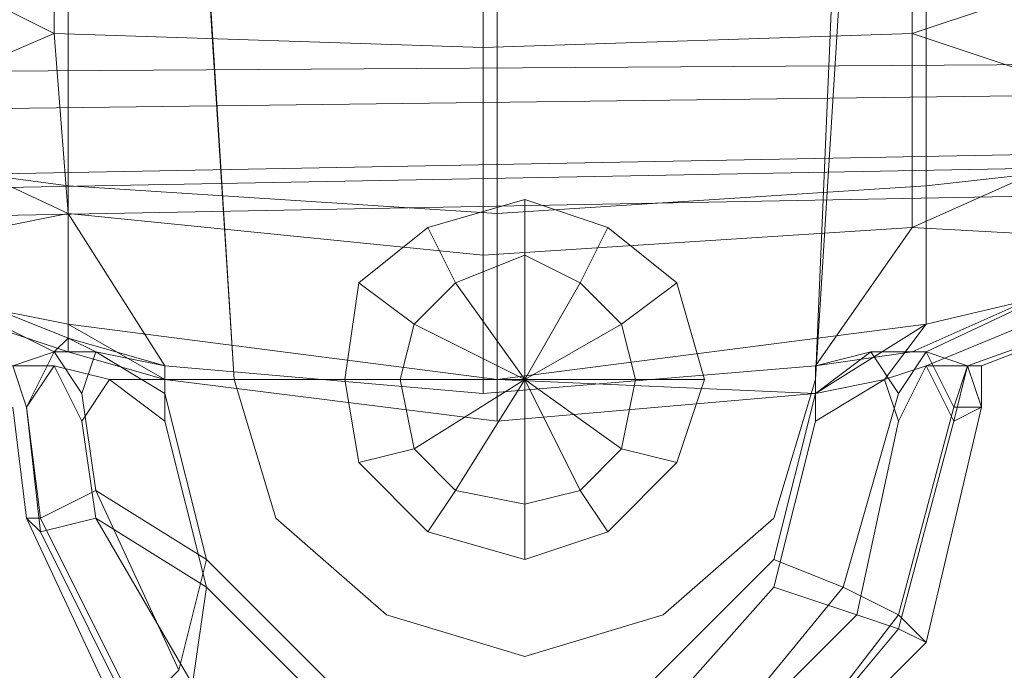
# Model space of a CAD drawing. Units: millimetres. Extents: x 4033 to 10927, y -2769 to 2592.
# Drawn here: x 5701 to 5782, y -179 to -125 of the extents above; entities that cross this region are included whole.
import ezdxf

# ---------------------------------------------------------------- set-up
doc = ezdxf.new("R2010")
doc.units = ezdxf.units.MM
doc.layers.add('МАФЫ НАШИ', color=250, linetype='Continuous', lineweight=25)

# ---------------------------------------------------------------- blocks, each defined once
blk = doc.blocks.new('прбз')
at = {"layer": 'МАФЫ НАШИ', "lineweight": 13}
blk.add_lwpolyline([(5749.455, 17.173, -1.465288), (5653.013, -153.897, 1.465288), (5749.455, 17.173, -3.30455), (5644.976, -35.64, 3.30455)], format="xyb", close=True, dxfattribs=at)
for points in [[(5771.27, -152.749), (5766.677, -156.193), (5771.27, -152.749), (5766.677, -153.897), (5774.714, -142.416), (5766.677, -153.897), (5774.714, -152.749), (5775.862, -152.749), (5795.38, -143.564), (5774.714, -152.749), (5795.38, -143.564), (5774.714, -142.416), (5774.714, -126.342), (5739.122, -127.49), (5739.122, -109.12)], [(5774.714, -110.268), (5774.714, -126.342), (5739.122, -127.49), (5739.122, -109.12)], [(5687.457, -95.343), (5704.679, -87.306), (5687.457, -95.343), (5704.679, -96.491), (5703.53, -110.268), (5739.122, -109.12), (5703.53, -110.268), (5739.122, -109.12), (5703.53, -110.268), (5704.679, -96.491), (5739.122, -93.046), (5704.679, -96.491), (5723.048, -93.046), (5739.122, -93.046), (5739.122, -109.12), (5739.122, -127.49), (5774.714, -126.342)], [(5687.457, -136.675), (5704.679, -138.971), (5704.679, -122.898), (5687.457, -122.898), (5704.679, -122.898), (5704.679, -106.824), (5704.679, -122.898), (5687.457, -122.898), (5704.679, -122.898), (5704.679, -138.971), (5687.457, -136.675)], [(5687.457, -133.231), (5703.53, -126.342), (5687.457, -133.231), (5704.679, -141.267), (5703.53, -126.342)], [(5766.677, -153.897), (5739.122, -156.193), (5739.122, -144.712), (5739.122, -156.193), (5712.715, -153.897), (5704.679, -141.267), (5739.122, -144.712), (5704.679, -141.267), (5703.53, -126.342), (5704.679, -141.267), (5687.457, -133.231), (5703.53, -126.342), (5687.457, -118.305), (5703.53, -110.268), (5703.53, -126.342), (5703.53, -110.268), (5703.53, -126.342), (5703.53, -110.268), (5687.457, -118.305), (5703.53, -110.268), (5687.457, -104.528), (5703.53, -110.268), (5704.679, -96.491), (5687.457, -104.528)], [(5739.122, -93.046), (5739.122, -109.12), (5739.122, -127.49), (5774.714, -126.342), (5774.714, -142.416)], [(5795.38, -133.231), (5774.714, -142.416), (5774.714, -126.342), (5795.38, -133.231), (5774.714, -126.342), (5774.714, -110.268), (5739.122, -109.12), (5774.714, -110.268), (5774.714, -96.491), (5774.714, -110.268), (5795.38, -105.676), (5774.714, -110.268), (5795.38, -119.453), (5774.714, -110.268), (5774.714, -126.342), (5795.38, -119.453)], [(5829.824, -128.638), (5646.124, -129.786), (5829.824, -128.638)], [(5829.824, -130.934), (5646.124, -133.231), (5829.824, -130.934)], [(5829.824, -136.675), (5646.124, -140.119), (5829.824, -136.675)], [(5829.824, -138.971), (5646.124, -142.416), (5829.824, -138.971)], [(5829.824, -135.527), (5646.124, -138.971), (5646.124, -142.416), (5646.124, -140.119), (5646.124, -133.231), (5646.124, -122.898), (5646.124, -111.416), (5646.124, -103.379), (5646.124, -98.787), (5646.124, -101.083), (5646.124, -109.12), (5646.124, -119.453), (5646.124, -129.786), (5646.124, -138.971), (5829.824, -135.527)], [(5829.824, -128.638), (5646.124, -129.786), (5829.824, -128.638)], [(5829.824, -130.934), (5646.124, -133.231), (5829.824, -130.934)], [(5829.824, -136.675), (5646.124, -140.119), (5829.824, -136.675)], [(5829.824, -138.971), (5646.124, -142.416), (5829.824, -138.971)], [(5829.824, -135.527), (5646.124, -138.971), (5646.124, -142.416), (5646.124, -140.119), (5646.124, -133.231), (5646.124, -122.898), (5646.124, -111.416), (5646.124, -103.379), (5646.124, -98.787), (5646.124, -101.083), (5646.124, -109.12), (5646.124, -119.453), (5646.124, -129.786), (5646.124, -138.971), (5829.824, -135.527)], [(5718.456, -155.045), (5715.012, -99.935)], [(5718.456, -155.045), (5715.012, -99.935)], [(5770.121, -99.935), (5766.677, -155.045), (5770.121, -99.935)], [(5768.973, -99.935), (5768.973, -101.083), (5766.677, -155.045)], [(5770.121, -99.935), (5766.677, -155.045), (5770.121, -99.935)], [(5715.012, -101.083), (5718.456, -155.045)], [(5715.012, -101.083), (5718.456, -155.045)], [(5766.677, -155.045), (5768.973, -101.083)], [(5775.862, -150.452), (5766.677, -156.193), (5772.418, -155.045), (5775.862, -150.452), (5772.418, -155.045), (5775.862, -153.897), (5795.38, -145.86), (5775.862, -153.897), (5779.306, -153.897), (5795.38, -148.156)], [(5795.38, -145.86), (5775.862, -150.452), (5795.38, -145.86)], [(5796.528, -136.675), (5775.862, -138.971), (5796.528, -136.675)], [(5796.528, -109.12), (5775.862, -106.824), (5775.862, -124.046), (5796.528, -122.898), (5775.862, -124.046), (5775.862, -138.971), (5775.862, -124.046), (5740.27, -124.046), (5740.27, -141.267), (5740.27, -124.046), (5740.27, -141.267), (5740.27, -124.046), (5775.862, -124.046), (5775.862, -138.971), (5775.862, -124.046), (5796.528, -122.898), (5775.862, -124.046), (5775.862, -106.824), (5796.528, -109.12)], [(5796.528, -136.675), (5775.862, -138.971), (5796.528, -136.675)], [(5795.38, -145.86), (5775.862, -150.452), (5795.38, -145.86)], [(5795.38, -148.156), (5779.306, -153.897), (5775.862, -153.897), (5795.38, -145.86), (5775.862, -153.897), (5772.418, -155.045), (5775.862, -150.452), (5772.418, -155.045), (5766.677, -156.193), (5740.27, -158.489), (5766.677, -156.193), (5740.27, -158.489), (5712.715, -155.045), (5740.27, -155.045), (5740.27, -158.489), (5766.677, -156.193), (5766.677, -158.489), (5763.233, -172.267), (5754.048, -182.6)], [(5726.493, -182.6), (5716.16, -172.267), (5712.715, -158.489), (5712.715, -155.045), (5740.27, -158.489), (5766.677, -156.193), (5766.677, -158.489), (5763.233, -172.267), (5754.048, -182.6)], [(5726.493, -182.6), (5716.16, -172.267), (5712.715, -158.489), (5712.715, -155.045), (5740.27, -158.489)], [(5739.122, -156.193), (5712.715, -153.897), (5739.122, -156.193), (5766.677, -153.897), (5739.122, -156.193), (5739.122, -144.712), (5739.122, -156.193), (5712.715, -153.897), (5704.679, -141.267), (5739.122, -144.712), (5704.679, -141.267), (5712.715, -153.897), (5704.679, -151.601), (5687.457, -144.712), (5704.679, -141.267), (5687.457, -144.712), (5687.457, -133.231), (5674.827, -128.638), (5687.457, -133.231), (5687.457, -118.305), (5674.827, -128.638), (5673.679, -118.305), (5674.827, -128.638), (5674.827, -110.268)], [(5740.27, -141.267), (5704.679, -138.971), (5740.27, -141.267)], [(5740.27, -155.045), (5740.27, -158.489), (5766.677, -156.193), (5740.27, -155.045), (5766.677, -156.193), (5775.862, -150.452), (5740.27, -155.045), (5775.862, -150.452), (5775.862, -138.971), (5775.862, -150.452), (5775.862, -138.971), (5775.862, -150.452), (5740.27, -155.045), (5775.862, -150.452), (5766.677, -156.193), (5740.27, -155.045), (5740.27, -141.267), (5740.27, -155.045), (5704.679, -150.452)], [(5740.27, -141.267), (5704.679, -138.971), (5740.27, -141.267)], [(5740.27, -141.267), (5775.862, -138.971), (5740.27, -141.267)], [(5774.714, -142.416), (5739.122, -144.712), (5774.714, -142.416)], [(5774.714, -142.416), (5795.38, -143.564), (5774.714, -142.416)], [(5705.827, -156.193), (5703.53, -152.749), (5706.975, -152.749), (5705.827, -156.193), (5706.975, -152.749), (5712.715, -156.193), (5706.975, -152.749), (5712.715, -153.897), (5704.679, -151.601), (5706.975, -152.749), (5704.679, -151.601), (5703.53, -152.749), (5704.679, -151.601), (5687.457, -144.712), (5703.53, -152.749), (5700.086, -153.897)], [(5687.457, -144.712), (5703.53, -152.749), (5687.457, -144.712), (5704.679, -151.601), (5703.53, -152.749), (5700.086, -153.897)], [(5703.53, -153.897), (5700.086, -153.897), (5687.457, -149.304), (5687.457, -147.008), (5704.679, -150.452), (5704.679, -152.749), (5687.457, -147.008), (5704.679, -152.749), (5712.715, -155.045), (5708.123, -155.045), (5703.53, -153.897), (5700.086, -153.897), (5687.457, -149.304), (5687.457, -147.008), (5675.976, -147.008), (5674.827, -155.045), (5687.457, -147.008), (5674.827, -155.045)], [(5704.679, -150.452), (5740.27, -155.045), (5704.679, -150.452)], [(5713.864, -179.155), (5706.975, -164.23), (5716.16, -169.971), (5713.864, -179.155), (5716.16, -169.971), (5726.493, -180.304)], [(5752.9, -180.304), (5763.233, -169.971), (5768.973, -172.267), (5763.233, -169.971), (5766.677, -156.193), (5766.677, -158.489), (5772.418, -155.045), (5766.677, -158.489), (5763.233, -172.267), (5770.121, -174.563), (5773.566, -158.489), (5770.121, -174.563), (5773.566, -175.711), (5778.158, -158.489), (5775.862, -153.897), (5778.158, -158.489), (5779.306, -153.897), (5778.158, -158.489), (5780.455, -157.341), (5779.306, -153.897), (5780.455, -153.897), (5780.455, -157.341), (5780.455, -153.897), (5779.306, -153.897), (5778.158, -157.341), (5779.306, -153.897), (5775.862, -152.749), (5778.158, -157.341), (5773.566, -174.563), (5768.973, -172.267), (5773.566, -156.193), (5768.973, -172.267), (5758.64, -184.896), (5768.973, -172.267), (5773.566, -174.563), (5762.085, -189.489), (5773.566, -175.711), (5775.862, -176.859), (5762.085, -190.637)], [(5709.271, -183.748), (5701.234, -166.526), (5702.382, -166.526), (5701.234, -166.526), (5700.086, -157.341), (5701.234, -166.526), (5709.271, -183.748)], [(5762.085, -190.637), (5775.862, -176.859), (5773.566, -174.563), (5762.085, -189.489)], [(5710.419, -182.6), (5702.382, -166.526), (5701.234, -157.341), (5702.382, -166.526), (5706.975, -164.23), (5702.382, -166.526), (5710.419, -182.6)], [(5762.085, -189.489), (5773.566, -174.563), (5768.973, -172.267), (5758.64, -184.896)], [(5713.864, -179.155), (5706.975, -164.23)], [(5712.715, -156.193), (5716.16, -169.971), (5706.975, -164.23), (5713.864, -179.155)], [(5758.64, -184.896), (5768.973, -172.267), (5773.566, -156.193), (5768.973, -172.267), (5773.566, -174.563), (5778.158, -157.341), (5779.306, -153.897), (5775.862, -152.749), (5778.158, -157.341), (5775.862, -152.749), (5773.566, -156.193), (5775.862, -152.749), (5771.27, -152.749), (5773.566, -156.193), (5771.27, -152.749), (5766.677, -156.193), (5771.27, -152.749), (5766.677, -153.897), (5766.677, -156.193), (5763.233, -169.971), (5768.973, -172.267), (5763.233, -169.971), (5752.9, -180.304)], [(5726.493, -180.304), (5716.16, -169.971), (5713.864, -179.155), (5716.16, -169.971), (5706.975, -164.23), (5716.16, -169.971), (5712.715, -156.193), (5706.975, -152.749), (5705.827, -156.193), (5706.975, -152.749), (5703.53, -152.749), (5705.827, -156.193), (5703.53, -152.749), (5701.234, -157.341), (5703.53, -152.749), (5700.086, -153.897), (5701.234, -157.341), (5700.086, -153.897)], [(5700.086, -153.897), (5701.234, -157.341), (5700.086, -153.897), (5703.53, -153.897), (5701.234, -157.341), (5703.53, -153.897), (5705.827, -158.489), (5703.53, -153.897), (5708.123, -155.045), (5705.827, -158.489), (5708.123, -155.045), (5712.715, -158.489), (5708.123, -155.045), (5712.715, -155.045), (5712.715, -158.489), (5716.16, -172.267), (5706.975, -166.526), (5716.16, -172.267), (5715.012, -180.304), (5716.16, -172.267), (5726.493, -182.6)], [(5715.012, -180.304), (5706.975, -166.526)], [(5703.53, -152.749), (5701.234, -157.341), (5703.53, -152.749), (5700.086, -153.897), (5701.234, -157.341), (5703.53, -153.897), (5700.086, -153.897), (5701.234, -157.341), (5700.086, -153.897)], [(5704.679, -152.749), (5712.715, -155.045), (5708.123, -155.045), (5703.53, -153.897), (5705.827, -158.489), (5703.53, -153.897), (5708.123, -155.045), (5705.827, -158.489)], [(5775.862, -152.749), (5773.566, -156.193), (5775.862, -152.749), (5771.27, -152.749), (5773.566, -156.193)], [(5708.123, -155.045), (5712.715, -158.489), (5708.123, -155.045), (5712.715, -155.045)], [(5721.9, -166.526), (5718.456, -155.045), (5721.9, -166.526)], [(5718.456, -155.045), (5721.9, -166.526)], [(5721.9, -166.526), (5718.456, -155.045)], [(5721.9, -166.526), (5718.456, -155.045), (5721.9, -166.526)], [(5718.456, -155.045), (5721.9, -166.526)], [(5721.9, -166.526), (5718.456, -155.045)], [(5766.677, -155.045), (5763.233, -166.526), (5766.677, -155.045)], [(5766.677, -155.045), (5763.233, -166.526)], [(5766.677, -155.045), (5763.233, -166.526), (5766.677, -155.045)], [(5763.233, -166.526), (5766.677, -155.045)], [(5705.827, -156.193), (5706.975, -164.23), (5705.827, -156.193)], [(5705.827, -156.193), (5706.975, -164.23), (5705.827, -156.193)], [(5762.085, -189.489), (5773.566, -174.563), (5775.862, -176.859), (5762.085, -190.637)], [(5709.271, -183.748), (5701.234, -166.526), (5700.086, -157.341), (5701.234, -166.526), (5702.382, -166.526), (5701.234, -166.526), (5709.271, -183.748)], [(5762.085, -190.637), (5775.862, -176.859), (5773.566, -175.711), (5762.085, -189.489)], [(5710.419, -183.748), (5702.382, -167.674), (5701.234, -157.341), (5702.382, -167.674), (5701.234, -166.526), (5702.382, -167.674), (5710.419, -183.748)], [(5712.715, -158.489), (5716.16, -172.267), (5706.975, -166.526), (5716.16, -172.267), (5715.012, -180.304), (5706.975, -166.526), (5705.827, -158.489), (5706.975, -166.526), (5702.382, -167.674), (5706.975, -166.526), (5702.382, -167.674), (5706.975, -166.526), (5705.827, -158.489), (5706.975, -166.526), (5715.012, -180.304)], [(5758.64, -186.044), (5770.121, -174.563), (5773.566, -175.711), (5762.085, -189.489)], [(5710.419, -183.748), (5702.382, -167.674), (5701.234, -166.526), (5702.382, -167.674), (5701.234, -157.341), (5702.382, -167.674), (5710.419, -183.748)], [(5762.085, -189.489), (5773.566, -175.711), (5770.121, -174.563), (5758.64, -186.044)], [(5731.085, -174.563), (5721.9, -166.526), (5731.085, -174.563)], [(5721.9, -166.526), (5731.085, -174.563), (5742.567, -178.007), (5754.048, -174.563), (5763.233, -166.526)], [(5731.085, -174.563), (5721.9, -166.526), (5731.085, -174.563)], [(5721.9, -166.526), (5731.085, -174.563), (5742.567, -178.007), (5754.048, -174.563), (5763.233, -166.526)], [(5763.233, -166.526), (5754.048, -174.563), (5763.233, -166.526)], [(5763.233, -166.526), (5754.048, -174.563), (5763.233, -166.526)], [(5742.567, -178.007), (5731.085, -174.563), (5742.567, -178.007)], [(5742.567, -178.007), (5731.085, -174.563), (5742.567, -178.007)], [(5754.048, -174.563), (5742.567, -178.007), (5754.048, -174.563)], [(5754.048, -174.563), (5742.567, -178.007), (5754.048, -174.563)]]:
    blk.add_lwpolyline(points, dxfattribs=at)
for points in [[(5715.012, -101.083), (5718.456, -155.045), (5715.012, -99.935), (5715.012, -98.787), (5715.012, -99.935)], [(5715.012, -101.083), (5718.456, -155.045), (5715.012, -99.935), (5715.012, -98.787), (5715.012, -99.935)], [(5721.9, -166.526), (5731.085, -174.563), (5742.567, -178.007), (5754.048, -174.563), (5763.233, -166.526), (5766.677, -155.045), (5768.973, -101.083), (5768.973, -99.935), (5768.973, -101.083), (5766.677, -155.045), (5763.233, -166.526), (5754.048, -174.563), (5742.567, -178.007), (5731.085, -174.563)], [(5740.27, -109.12), (5740.27, -124.046), (5704.679, -122.898), (5704.679, -138.971), (5704.679, -150.452), (5704.679, -138.971), (5704.679, -122.898), (5740.27, -124.046)], [(5795.38, -119.453), (5774.714, -110.268), (5774.714, -126.342), (5795.38, -119.453), (5774.714, -126.342), (5795.38, -133.231)], [(5687.457, -118.305), (5687.457, -133.231), (5703.53, -126.342)], [(5739.122, -127.49), (5739.122, -144.712), (5739.122, -127.49), (5703.53, -126.342)], [(5739.122, -127.49), (5739.122, -144.712), (5739.122, -127.49), (5703.53, -126.342)], [(5795.38, -133.231), (5774.714, -126.342), (5774.714, -142.416), (5795.38, -133.231), (5774.714, -142.416), (5795.38, -143.564)], [(5687.457, -133.231), (5687.457, -144.712), (5704.679, -141.267)], [(5687.457, -136.675), (5704.679, -138.971), (5704.679, -150.452), (5687.457, -147.008)], [(5687.457, -136.675), (5704.679, -138.971), (5704.679, -150.452), (5687.457, -147.008)], [(5740.27, -141.267), (5740.27, -155.045), (5740.27, -141.267), (5775.862, -138.971)], [(5734.53, -167.674), (5728.789, -161.934), (5727.641, -155.045), (5728.789, -147.008), (5734.53, -142.416), (5742.567, -140.119), (5749.455, -142.416), (5755.196, -147.008), (5757.492, -155.045), (5755.196, -161.934), (5749.455, -167.674), (5742.567, -169.971)], [(5742.567, -140.119), (5749.455, -142.416), (5755.196, -147.008), (5757.492, -155.045), (5755.196, -161.934), (5749.455, -167.674), (5742.567, -169.971), (5734.53, -167.674), (5728.789, -161.934), (5727.641, -155.045), (5728.789, -147.008), (5734.53, -142.416)], [(5734.53, -142.416), (5736.826, -147.008), (5733.382, -150.452), (5728.789, -147.008), (5733.382, -150.452), (5732.233, -155.045), (5727.641, -155.045), (5732.233, -155.045), (5733.382, -160.786), (5728.789, -161.934), (5733.382, -160.786), (5736.826, -164.23), (5734.53, -167.674), (5736.826, -164.23), (5742.567, -165.378), (5742.567, -169.971), (5742.567, -165.378), (5747.159, -164.23), (5749.455, -167.674), (5747.159, -164.23), (5750.603, -160.786), (5755.196, -161.934), (5750.603, -160.786), (5751.752, -155.045), (5757.492, -155.045), (5751.752, -155.045), (5750.603, -150.452), (5755.196, -147.008), (5750.603, -150.452), (5747.159, -147.008), (5749.455, -142.416), (5747.159, -147.008), (5742.567, -144.712), (5742.567, -140.119), (5742.567, -144.712), (5736.826, -147.008), (5734.53, -142.416), (5742.567, -140.119), (5749.455, -142.416), (5755.196, -147.008), (5757.492, -155.045), (5755.196, -161.934), (5749.455, -167.674), (5742.567, -169.971), (5734.53, -167.674), (5728.789, -161.934), (5727.641, -155.045), (5728.789, -147.008)], [(5734.53, -142.416), (5736.826, -147.008), (5733.382, -150.452), (5728.789, -147.008), (5733.382, -150.452), (5732.233, -155.045), (5727.641, -155.045), (5732.233, -155.045), (5733.382, -160.786), (5728.789, -161.934), (5733.382, -160.786), (5736.826, -164.23), (5734.53, -167.674), (5736.826, -164.23), (5742.567, -165.378), (5742.567, -169.971), (5742.567, -165.378), (5747.159, -164.23), (5749.455, -167.674), (5747.159, -164.23), (5750.603, -160.786), (5755.196, -161.934), (5750.603, -160.786), (5751.752, -155.045), (5757.492, -155.045), (5751.752, -155.045), (5750.603, -150.452), (5755.196, -147.008), (5750.603, -150.452), (5747.159, -147.008), (5749.455, -142.416), (5747.159, -147.008), (5742.567, -144.712), (5742.567, -140.119), (5742.567, -144.712), (5736.826, -147.008), (5734.53, -142.416), (5742.567, -140.119), (5749.455, -142.416), (5755.196, -147.008), (5757.492, -155.045), (5755.196, -161.934), (5749.455, -167.674), (5742.567, -169.971), (5734.53, -167.674), (5728.789, -161.934), (5727.641, -155.045), (5728.789, -147.008)], [(5704.679, -141.267), (5687.457, -144.712), (5704.679, -151.601), (5712.715, -153.897)], [(5774.714, -142.416), (5766.677, -153.897), (5774.714, -142.416), (5739.122, -144.712)], [(5774.714, -152.749), (5795.38, -143.564), (5774.714, -152.749), (5775.862, -152.749), (5774.714, -152.749), (5771.27, -152.749), (5774.714, -152.749), (5766.677, -153.897)], [(5795.38, -148.156), (5779.306, -153.897), (5780.455, -153.897), (5779.306, -153.897), (5795.38, -148.156), (5779.306, -153.897), (5775.862, -152.749), (5795.38, -143.564)], [(5795.38, -148.156), (5780.455, -153.897), (5779.306, -153.897), (5795.38, -148.156), (5779.306, -153.897), (5775.862, -152.749), (5795.38, -143.564)], [(5736.826, -147.008), (5742.567, -155.045), (5742.567, -144.712), (5742.567, -155.045), (5747.159, -147.008), (5742.567, -155.045), (5750.603, -150.452), (5742.567, -155.045), (5751.752, -155.045), (5742.567, -155.045), (5750.603, -160.786), (5742.567, -155.045), (5747.159, -164.23), (5742.567, -155.045), (5742.567, -165.378), (5742.567, -155.045), (5736.826, -164.23), (5742.567, -155.045), (5733.382, -160.786), (5742.567, -155.045), (5732.233, -155.045), (5742.567, -155.045), (5733.382, -150.452), (5742.567, -155.045)], [(5736.826, -147.008), (5742.567, -155.045), (5742.567, -144.712)], [(5742.567, -144.712), (5742.567, -155.045), (5747.159, -147.008)], [(5687.457, -147.008), (5704.679, -150.452), (5704.679, -152.749)], [(5733.382, -150.452), (5742.567, -155.045), (5736.826, -147.008)], [(5747.159, -147.008), (5742.567, -155.045), (5750.603, -150.452)], [(5780.455, -153.897), (5779.306, -153.897), (5795.38, -148.156)], [(5712.715, -155.045), (5704.679, -152.749), (5704.679, -150.452)], [(5712.715, -155.045), (5704.679, -152.749), (5704.679, -150.452), (5712.715, -155.045), (5704.679, -150.452), (5740.27, -155.045)], [(5732.233, -155.045), (5742.567, -155.045), (5733.382, -150.452)], [(5750.603, -150.452), (5742.567, -155.045), (5751.752, -155.045)], [(5706.975, -152.749), (5704.679, -151.601), (5703.53, -152.749)], [(5712.715, -153.897), (5704.679, -151.601), (5706.975, -152.749)], [(5712.715, -153.897), (5706.975, -152.749), (5712.715, -156.193)], [(5771.27, -152.749), (5774.714, -152.749), (5766.677, -153.897)], [(5775.862, -152.749), (5774.714, -152.749), (5771.27, -152.749)], [(5716.16, -169.971), (5712.715, -156.193), (5712.715, -153.897), (5739.122, -156.193), (5766.677, -153.897), (5766.677, -156.193), (5763.233, -169.971), (5752.9, -180.304), (5739.122, -183.748), (5726.493, -180.304)], [(5739.122, -156.193), (5712.715, -153.897), (5739.122, -156.193), (5766.677, -153.897)], [(5716.16, -169.971), (5712.715, -156.193), (5712.715, -153.897), (5739.122, -156.193), (5766.677, -153.897), (5766.677, -156.193), (5763.233, -169.971), (5752.9, -180.304), (5739.122, -183.748), (5726.493, -180.304)], [(5766.677, -158.489), (5763.233, -172.267), (5770.121, -174.563), (5773.566, -158.489), (5770.121, -174.563), (5773.566, -175.711), (5778.158, -158.489), (5775.862, -153.897), (5773.566, -158.489), (5775.862, -153.897), (5772.418, -155.045), (5773.566, -158.489), (5772.418, -155.045), (5766.677, -158.489), (5772.418, -155.045), (5766.677, -156.193)], [(5773.566, -158.489), (5775.862, -153.897), (5773.566, -158.489), (5772.418, -155.045)], [(5779.306, -153.897), (5778.158, -158.489), (5775.862, -153.897)], [(5780.455, -157.341), (5780.455, -153.897), (5779.306, -153.897), (5780.455, -157.341), (5779.306, -153.897), (5778.158, -157.341)], [(5780.455, -157.341), (5778.158, -158.489), (5779.306, -153.897)], [(5779.306, -153.897), (5780.455, -153.897), (5780.455, -157.341)], [(5740.27, -158.489), (5766.677, -156.193), (5740.27, -158.489), (5712.715, -155.045)], [(5712.715, -155.045), (5740.27, -155.045), (5740.27, -158.489)], [(5733.382, -160.786), (5742.567, -155.045), (5732.233, -155.045)], [(5736.826, -164.23), (5742.567, -155.045), (5733.382, -160.786)], [(5742.567, -165.378), (5742.567, -155.045), (5736.826, -164.23)], [(5751.752, -155.045), (5742.567, -155.045), (5750.603, -160.786)], [(5750.603, -160.786), (5742.567, -155.045), (5747.159, -164.23)], [(5747.159, -164.23), (5742.567, -155.045), (5742.567, -165.378)], [(5743.715, -195.229), (5726.493, -192.933), (5710.419, -182.6), (5702.382, -166.526), (5701.234, -157.341), (5702.382, -166.526), (5706.975, -164.23), (5702.382, -166.526), (5710.419, -182.6), (5713.864, -179.155), (5710.419, -182.6), (5726.493, -192.933), (5727.641, -188.34), (5726.493, -192.933), (5743.715, -195.229), (5743.715, -190.637), (5743.715, -195.229), (5762.085, -189.489), (5758.64, -184.896), (5762.085, -189.489)], [(5773.566, -175.711), (5778.158, -158.489), (5780.455, -157.341), (5775.862, -176.859)], [(5775.862, -176.859), (5780.455, -157.341), (5778.158, -157.341), (5773.566, -174.563)], [(5773.566, -175.711), (5778.158, -158.489), (5780.455, -157.341), (5775.862, -176.859)], [(5775.862, -176.859), (5780.455, -157.341), (5778.158, -157.341), (5773.566, -174.563)], [(5715.012, -180.304), (5716.16, -172.267), (5726.493, -182.6), (5727.641, -190.637)], [(5758.64, -186.044), (5754.048, -182.6), (5763.233, -172.267), (5770.121, -174.563)], [(5758.64, -186.044), (5754.048, -182.6), (5763.233, -172.267), (5770.121, -174.563)]]:
    blk.add_lwpolyline(points, close=True, dxfattribs=at)
blk.add_circle((5850.776, -270.691), 105.34, dxfattribs=at)
blk.add_circle((5850.776, -270.691), 105.34, dxfattribs=at)

msp = doc.modelspace()

# ---------------------------------------------------------------- block references
at = {"layer": 'МАФЫ НАШИ'}
msp.add_blockref('прбз', (0, 0), dxfattribs=at)

doc.saveas('drawing.dxf')
